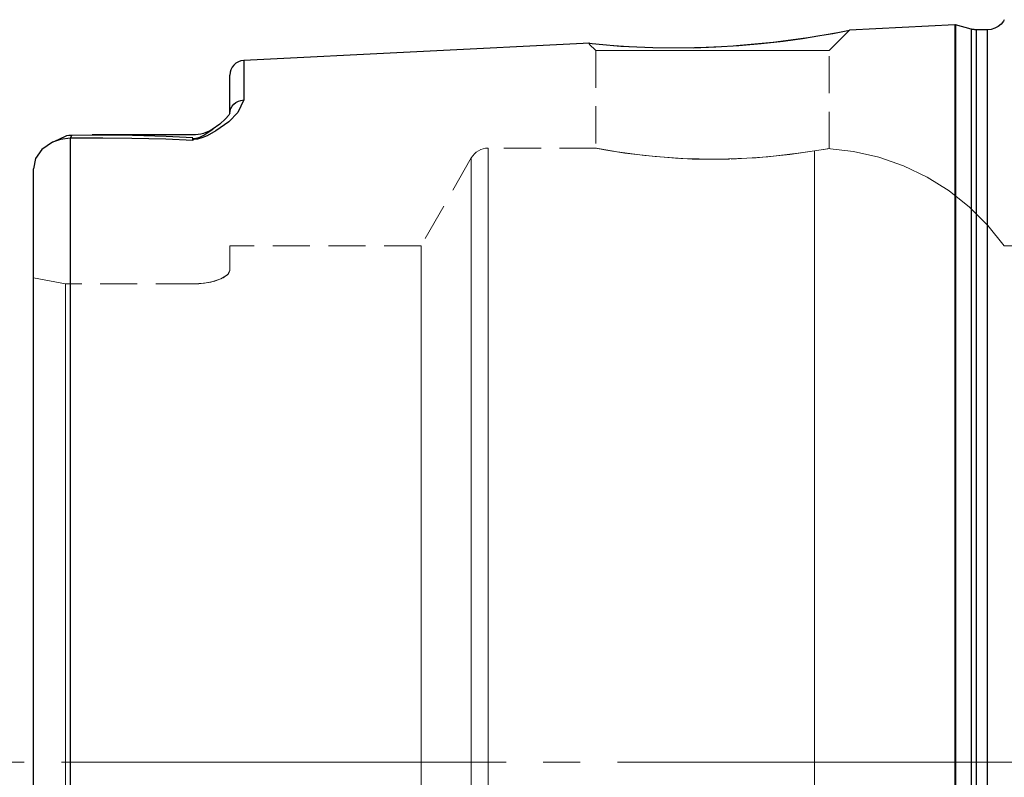
# Model space of a CAD drawing. Extents: x 28 to 814, y 28 to 567.
# Drawn here: x 158 to 254, y 371 to 445 of the extents above; entities that cross this region are included whole.
import ezdxf

# ---------------------------------------------------------------- set-up
doc = ezdxf.new("R2010")
doc.units = 0
doc.header["$MEASUREMENT"] = 0
for name, pattern in [('AI-Linetype-0', [54, 43.200001, -3.6, 3.6, -3.6]), ('AI-Linetype-111', [5.4, 3.6, -1.8]), ('AI-Linetype-142', [5.4, 3.6, -1.8]), ('AI-Linetype-143', [5.4, 3.6, -1.8]), ('AI-Linetype-183', [5.4, 3.6, -1.8]), ('AI-Linetype-185', [5.4, 3.6, -1.8]), ('AI-Linetype-187', [5.4, 3.6, -1.8]), ('AI-Linetype-189', [5.4, 3.6, -1.8]), ('AI-Linetype-195', [5.4, 3.6, -1.8]), ('AI-Linetype-197', [5.4, 3.6, -1.8]), ('AI-Linetype-211', [5.4, 3.6, -1.8]), ('AI-Linetype-212', [5.4, 3.6, -1.8]), ('AI-Linetype-215', [5.4, 3.6, -1.8]), ('AI-Linetype-216', [5.4, 3.6, -1.8]), ('AI-Linetype-35', [5.4, 3.6, -1.8]), ('AI-Linetype-36', [5.4, 3.6, -1.8]), ('AI-Linetype-40', [5.4, 3.6, -1.8]), ('AI-Linetype-41', [5.4, 3.6, -1.8]), ('AI-Linetype-43', [5.4, 3.6, -1.8]), ('AI-Linetype-44', [5.4, 3.6, -1.8]), ('AI-Linetype-46', [5.4, 3.6, -1.8]), ('AI-Linetype-47', [5.4, 3.6, -1.8]), ('AI-Linetype-48', [5.4, 3.6, -1.8]), ('AI-Linetype-49', [5.4, 3.6, -1.8]), ('AI-Linetype-58', [5.4, 3.6, -1.8]), ('AI-Linetype-59', [5.4, 3.6, -1.8]), ('AI-Linetype-60', [5.4, 3.6, -1.8]), ('AI-Linetype-61', [5.4, 3.6, -1.8]), ('AI-Linetype-62', [5.4, 3.6, -1.8]), ('AI-Linetype-63', [5.4, 3.6, -1.8]), ('AI-Linetype-64', [5.4, 3.6, -1.8]), ('AI-Linetype-73', [5.4, 3.6, -1.8])]:
    doc.linetypes.add(name, pattern=pattern)
doc.layers.add('Ebene 1', color=7, linetype='Continuous', lineweight=0)

msp = doc.modelspace()

# ---------------------------------------------------------------- linework, layer by layer
at = {"layer": 'Ebene 1', "color": 18, "linetype": 'AI-Linetype-212', "lineweight": 18, "true_color": 0x000000}
msp.add_line((236.539, 441.874), (238.526, 443.861), dxfattribs=at)
at = {"layer": 'Ebene 1', "color": 18, "linetype": 'AI-Linetype-211', "lineweight": 18, "true_color": 0x000000}
msp.add_line((213.223, 442.513), (213.862, 441.874), dxfattribs=at)
at = {"layer": 'Ebene 1', "color": 18, "linetype": 'AI-Linetype-215', "lineweight": 18, "true_color": 0x000000}
msp.add_line((213.862, 441.874), (213.862, 432.392), dxfattribs=at)
at = {"layer": 'Ebene 1', "color": 18, "linetype": 'AI-Linetype-216', "lineweight": 18, "true_color": 0x000000}
msp.add_line((236.539, 432.343), (236.539, 441.874), dxfattribs=at)
at = {"layer": 'Ebene 1', "color": 18, "linetype": 'AI-Linetype-185', "lineweight": 18, "true_color": 0x000000}
msp.add_line((213.954, 432.409), (203.423, 432.409), dxfattribs=at)
at = {"layer": 'Ebene 1', "color": 18, "linetype": 'AI-Linetype-189', "lineweight": 18, "true_color": 0x000000}
msp.add_line((201.782, 431.457), (196.907, 422.927), dxfattribs=at)
at = {"layer": 'Ebene 1', "color": 18, "linetype": 'AI-Linetype-197', "lineweight": 18, "true_color": 0x000000}
msp.add_line((196.907, 422.927), (178.334, 422.927), dxfattribs=at)
at = {"layer": 'Ebene 1', "color": 18, "linetype": 'AI-Linetype-195', "lineweight": 18, "true_color": 0x000000}
msp.add_line((271.101, 422.927), (253.546, 422.927), dxfattribs=at)
at = {"layer": 'Ebene 1', "color": 18, "linetype": 'AI-Linetype-59', "lineweight": 18, "true_color": 0x000000}
msp.add_line((174.743, 419.221), (162.365, 419.221), dxfattribs=at)
at = {"layer": 'Ebene 1', "color": 18, "linetype": 'AI-Linetype-63', "lineweight": 18, "true_color": 0x000000}
msp.add_line((174.743, 419.221), (162.365, 419.221), dxfattribs=at)
at = {"layer": 'Ebene 1', "color": 18, "linetype": 'AI-Linetype-0', "lineweight": 18, "true_color": 0x000000}
msp.add_line((637.169, 372.792), (153.577, 372.792), dxfattribs=at)
at = {"layer": 'Ebene 1', "color": 18, "linetype": 'AI-Linetype-36', "lineweight": 18, "true_color": 0x000000}
msp.add_lwpolyline([(238.524, 443.863), (238.529, 443.864), (237.918, 443.744), (236.234, 443.434), (234.758, 443.193), (234.274, 443.113)], dxfattribs=at)
at = {"layer": 'Ebene 1', "color": 18, "linetype": 'AI-Linetype-35', "lineweight": 18, "true_color": 0x000000}
msp.add_lwpolyline([(234.274, 443.114), (231.108, 442.69), (226.852, 442.309), (224.604, 442.197), (222.322, 442.146), (220.215, 442.157), (218.21, 442.219), (216.552, 442.307), (215.123, 442.409), (214.13, 442.496), (213.449, 442.561), (213.288, 442.578)], dxfattribs=at)
at = {"layer": 'Ebene 1', "color": 18, "linetype": 'AI-Linetype-111', "lineweight": 18, "true_color": 0x000000}
msp.add_lwpolyline([(214.055, 441.874), (213.862, 441.874), (214.055, 441.874), (214.628, 441.874), (215.56, 441.874), (216.821, 441.874), (218.367, 441.874), (220.146, 441.874), (222.098, 441.874), (224.154, 441.874), (226.247, 441.874), (228.303, 441.874), (230.255, 441.874), (232.034, 441.874), (233.58, 441.874), (234.841, 441.874), (235.773, 441.874), (236.346, 441.874), (236.539, 441.874), (236.346, 441.874), (235.773, 441.874), (234.841, 441.874), (233.58, 441.874), (232.034, 441.874), (230.255, 441.874), (228.303, 441.874), (226.247, 441.874), (224.154, 441.874), (222.098, 441.874), (220.146, 441.874), (218.367, 441.874), (216.821, 441.874), (215.56, 441.874), (214.628, 441.874), (214.055, 441.874)], dxfattribs=at)
at = {"layer": 'Ebene 1', "color": 18, "linetype": 'AI-Linetype-187', "lineweight": 18, "true_color": 0x000000}
msp.add_lwpolyline([(203.423, 432.409), (203.175, 432.393), (202.932, 432.344), (202.697, 432.264), (202.475, 432.154), (202.268, 432.015), (202.082, 431.851), (201.919, 431.664), (201.782, 431.457)], dxfattribs=at)
at = {"layer": 'Ebene 1', "color": 18, "linetype": 'AI-Linetype-46', "lineweight": 18, "true_color": 0x000000}
for points in [[(203.423, 372.792), (203.423, 377.529), (203.423, 382.235), (203.423, 386.882), (203.423, 391.44), (203.423, 395.88), (203.423, 400.174), (203.423, 404.295), (203.423, 408.217), (203.423, 411.914), (203.423, 415.365), (203.423, 418.546), (203.423, 421.438), (203.423, 424.022), (203.423, 426.283), (203.423, 428.205), (203.423, 429.777), (203.423, 430.989), (203.423, 431.833), (203.423, 432.303), (203.423, 432.398), (203.423, 432.115), (203.423, 431.457), (203.423, 430.429), (203.423, 429.036), (203.423, 427.287), (203.423, 425.194), (203.423, 422.77), (203.423, 420.029), (203.423, 416.99), (203.423, 413.672), (203.423, 410.095), (203.423, 406.282), (203.423, 402.258), (203.423, 398.047), (203.423, 393.677), (203.423, 389.174), (203.423, 384.568), (203.423, 379.888), (203.423, 375.162), (203.423, 370.422)], [(203.423, 368.055), (203.423, 372.792)]]:
    msp.add_lwpolyline(points, dxfattribs=at)
at = {"layer": 'Ebene 1', "color": 18, "linetype": 'AI-Linetype-44', "lineweight": 18, "true_color": 0x000000}
msp.add_lwpolyline([(235.104, 432.153), (232.709, 431.801), (229.46, 431.476), (225.729, 431.323), (221.998, 431.409), (218.637, 431.688), (215.96, 432.046), (214.3, 432.327), (213.954, 432.392), (213.881, 432.406), (214.713, 432.253), (216.689, 431.937), (219.645, 431.584), (223.252, 431.353), (227.035, 431.35), (230.57, 431.567), (233.541, 431.912), (235.104, 432.153)], dxfattribs=at)
at = {"layer": 'Ebene 1', "color": 18, "linetype": 'AI-Linetype-40', "lineweight": 18, "true_color": 0x000000}
msp.add_lwpolyline([(235.104, 432.153), (236.365, 432.341), (236.382, 432.343), (236.397, 432.345), (235.104, 432.153)], dxfattribs=at)
at = {"layer": 'Ebene 1', "color": 18, "linetype": 'AI-Linetype-183', "lineweight": 18, "true_color": 0x000000}
msp.add_lwpolyline([(253.547, 422.927), (251.962, 424.9), (250.167, 426.684), (248.184, 428.257), (246.039, 429.599), (243.757, 430.693), (241.367, 431.527), (238.9, 432.089), (236.385, 432.373)], dxfattribs=at)
at = {"layer": 'Ebene 1', "color": 18, "linetype": 'AI-Linetype-47', "lineweight": 18, "true_color": 0x000000}
for points in [[(201.782, 372.792), (201.782, 377.453), (201.782, 382.084), (201.782, 386.657), (201.782, 391.142), (201.782, 395.511), (201.782, 399.737), (201.782, 403.792), (201.782, 407.651), (201.782, 411.29), (201.782, 414.685), (201.782, 417.815), (201.782, 420.661), (201.782, 423.204), (201.782, 425.429), (201.782, 427.32), (201.782, 428.867), (201.782, 430.06), (201.782, 430.89), (201.782, 431.353), (201.782, 431.446), (201.782, 431.168), (201.782, 430.52), (201.782, 429.508), (201.782, 428.138), (201.782, 426.417), (201.782, 424.357), (201.782, 421.972), (201.782, 419.275), (201.782, 416.285), (201.782, 413.019), (201.782, 409.499), (201.782, 405.747), (201.782, 401.787), (201.782, 397.644), (201.782, 393.343), (201.782, 388.912), (201.782, 384.38), (201.782, 379.774), (201.782, 375.124), (201.782, 370.46)], [(201.782, 368.131), (201.782, 372.792)]]:
    msp.add_lwpolyline(points, dxfattribs=at)
at = {"layer": 'Ebene 1', "color": 18, "linetype": 'AI-Linetype-41', "lineweight": 18, "true_color": 0x000000}
msp.add_lwpolyline([(235.104, 432.153), (235.104, 431.523), (235.104, 430.518), (235.104, 429.145), (235.104, 427.413), (235.104, 425.332), (235.104, 422.916), (235.104, 420.18), (235.104, 417.142), (235.104, 413.82), (235.104, 410.237), (235.104, 406.416), (235.104, 402.379), (235.104, 398.154), (235.104, 393.767), (235.104, 389.246), (235.104, 384.621), (235.104, 379.919), (235.104, 375.173), (235.104, 370.411)], dxfattribs=at)
at = {"layer": 'Ebene 1', "color": 18, "linetype": 'AI-Linetype-43', "lineweight": 18, "true_color": 0x000000}
msp.add_lwpolyline([(235.104, 370.41), (235.104, 375.172), (235.104, 379.919), (235.104, 384.621), (235.104, 389.246), (235.104, 393.767), (235.104, 398.154), (235.104, 402.379), (235.104, 406.415), (235.104, 410.237), (235.104, 413.82), (235.104, 417.142), (235.104, 420.18), (235.104, 422.915), (235.104, 425.332), (235.104, 427.413), (235.104, 429.146), (235.104, 430.518), (235.104, 431.522), (235.104, 432.152)], dxfattribs=at)
at = {"layer": 'Ebene 1', "color": 18, "linetype": 'AI-Linetype-61', "lineweight": 18, "true_color": 0x000000}
msp.add_lwpolyline([(178.334, 420.527), (178.334, 421.572), (178.334, 422.323), (178.334, 422.776), (178.334, 422.927), (178.334, 422.776), (178.334, 422.323), (178.334, 421.572), (178.334, 420.527)], dxfattribs=at)
at = {"layer": 'Ebene 1', "color": 18, "linetype": 'AI-Linetype-48', "lineweight": 18, "true_color": 0x000000}
msp.add_lwpolyline([(196.907, 368.482), (196.907, 372.792), (196.907, 377.102), (196.907, 381.38), (196.907, 385.594), (196.907, 389.714), (196.907, 393.708), (196.907, 397.548), (196.907, 401.204), (196.907, 404.65), (196.907, 407.86), (196.907, 410.81), (196.907, 413.479), (196.907, 415.846), (196.907, 417.895), (196.907, 419.61), (196.907, 420.979), (196.907, 421.99), (196.907, 422.637), (196.907, 422.916), (196.907, 422.927), (196.907, 422.823), (196.907, 422.36), (196.907, 421.529), (196.907, 420.338), (196.907, 418.795), (196.907, 416.912), (196.907, 414.701), (196.907, 412.181), (196.907, 409.369), (196.907, 406.286), (196.907, 402.955), (196.907, 399.4), (196.907, 395.649), (196.907, 391.728), (196.907, 387.668), (196.907, 383.497), (196.907, 379.247), (196.907, 374.949), (196.907, 370.635)], dxfattribs=at)
at = {"layer": 'Ebene 1', "color": 18, "linetype": 'AI-Linetype-49', "lineweight": 18, "true_color": 0x000000}
msp.add_lwpolyline([(159.247, 419.821), (159.247, 417.725), (159.247, 415.289), (159.247, 412.53), (159.247, 409.469), (159.247, 406.13), (159.247, 402.539), (159.247, 398.721), (159.247, 394.707), (159.247, 390.527), (159.247, 386.212), (159.247, 381.796), (159.247, 377.311), (159.247, 372.791), (159.247, 368.272)], dxfattribs=at)
at = {"layer": 'Ebene 1', "color": 18, "linetype": 'AI-Linetype-73', "lineweight": 18, "true_color": 0x000000}
msp.add_lwpolyline([(159.247, 419.821), (160.291, 419.636), (161.33, 419.436), (162.365, 419.221)], dxfattribs=at)
at = {"layer": 'Ebene 1', "color": 18, "linetype": 'AI-Linetype-142', "lineweight": 18, "true_color": 0x000000}
msp.add_lwpolyline([(162.365, 419.221), (161.33, 419.436), (160.291, 419.636), (159.247, 419.821)], dxfattribs=at)
at = {"layer": 'Ebene 1', "color": 18, "linetype": 'AI-Linetype-143', "lineweight": 18, "true_color": 0x000000}
msp.add_lwpolyline([(159.247, 368.272), (159.247, 372.792), (159.247, 377.311), (159.247, 381.796), (159.247, 386.213), (159.247, 390.527), (159.247, 394.708), (159.247, 398.722), (159.247, 402.539), (159.247, 406.131), (159.247, 409.469), (159.247, 412.53), (159.247, 415.289), (159.247, 417.726), (159.247, 419.821)], dxfattribs=at)
at = {"layer": 'Ebene 1', "color": 18, "linetype": 'AI-Linetype-60', "lineweight": 18, "true_color": 0x000000}
msp.add_lwpolyline([(178.334, 420.527), (178.111, 420.109), (177.465, 419.711), (176.472, 419.4), (175.31, 419.24), (174.743, 419.221)], dxfattribs=at)
at = {"layer": 'Ebene 1', "color": 18, "linetype": 'AI-Linetype-62', "lineweight": 18, "true_color": 0x000000}
msp.add_lwpolyline([(174.743, 419.221), (175.87, 419.294), (176.868, 419.499), (177.669, 419.808), (178.192, 420.194), (178.334, 420.527)], dxfattribs=at)
at = {"layer": 'Ebene 1', "color": 18, "linetype": 'AI-Linetype-58', "lineweight": 18, "true_color": 0x000000}
msp.add_lwpolyline([(162.365, 370.594), (162.365, 374.989), (162.365, 379.368), (162.365, 383.696), (162.365, 387.94), (162.365, 392.067), (162.365, 396.047), (162.365, 399.848), (162.365, 403.441), (162.365, 406.798), (162.365, 409.894), (162.365, 412.704), (162.365, 415.208), (162.365, 417.386), (162.365, 419.222)], dxfattribs=at)
at = {"layer": 'Ebene 1', "color": 18, "linetype": 'AI-Linetype-64', "lineweight": 18, "true_color": 0x000000}
msp.add_lwpolyline([(162.365, 419.221), (162.365, 417.386), (162.365, 415.208), (162.365, 412.704), (162.365, 409.893), (162.365, 406.797), (162.365, 403.44), (162.365, 399.847), (162.365, 396.046), (162.365, 392.067), (162.365, 387.939), (162.365, 383.695), (162.365, 379.367), (162.365, 374.989), (162.365, 370.594)], dxfattribs=at)
at = {"layer": 'Ebene 1', "color": 18, "lineweight": 25, "true_color": 0x000000}
for points, knots in [([(253.547, 444.879), (253.547, 444.879), (253.465, 444.744), (253.465, 444.744), (253.465, 444.744), (253.23, 444.458), (253.23, 444.458), (253.23, 444.458), (252.943, 444.223), (252.943, 444.223), (252.943, 444.223), (252.616, 444.048), (252.616, 444.048), (252.616, 444.048), (252.262, 443.941), (252.262, 443.941), (252.262, 443.941), (251.893, 443.904), (251.893, 443.904)], [0, 0, 0, 0, 1, 1, 1, 2, 2, 2, 3, 3, 3, 4, 4, 4, 5, 5, 5, 6, 6, 6, 6]), ([(213.288, 442.578), (213.288, 442.578), (213.212, 442.586), (213.212, 442.586), (213.212, 442.586), (214.208, 442.488), (214.208, 442.488), (214.208, 442.488), (216.294, 442.323), (216.294, 442.323), (216.294, 442.323), (219.399, 442.176), (219.399, 442.176), (219.399, 442.176), (223.349, 442.161), (223.349, 442.161), (223.349, 442.161), (225.519, 442.235), (225.519, 442.235), (225.519, 442.235), (227.752, 442.372), (227.752, 442.372), (227.752, 442.372), (229.933, 442.563), (229.933, 442.563), (229.933, 442.563), (232.055, 442.805), (232.055, 442.805), (232.055, 442.805), (233.935, 443.063), (233.935, 443.063), (233.935, 443.063), (235.624, 443.33), (235.624, 443.33), (235.624, 443.33), (236.888, 443.551), (236.888, 443.551), (236.888, 443.551), (237.849, 443.731), (237.849, 443.731), (237.849, 443.731), (238.356, 443.83), (238.356, 443.83), (238.356, 443.83), (238.524, 443.864), (238.524, 443.864)], [0, 0, 0, 0, 1, 1, 1, 2, 2, 2, 3, 3, 3, 4, 4, 4, 5, 5, 5, 6, 6, 6, 7, 7, 7, 8, 8, 8, 9, 9, 9, 10, 10, 10, 11, 11, 11, 12, 12, 12, 13, 13, 13, 14, 14, 14, 15, 15, 15, 15]), ([(248.822, 444.369), (248.822, 444.369), (248.813, 444.371), (248.813, 444.371), (248.813, 444.371), (248.804, 444.373), (248.804, 444.373), (248.804, 444.373), (248.795, 444.375), (248.795, 444.375), (248.795, 444.375), (248.786, 444.376), (248.786, 444.376), (248.786, 444.376), (248.777, 444.377), (248.777, 444.377), (248.777, 444.377), (248.768, 444.377), (248.768, 444.377), (248.768, 444.377), (248.759, 444.377), (248.759, 444.377), (248.759, 444.377), (248.749, 444.377), (248.749, 444.377)], [0, 0, 0, 0, 1, 1, 1, 2, 2, 2, 3, 3, 3, 4, 4, 4, 5, 5, 5, 6, 6, 6, 7, 7, 7, 8, 8, 8, 8]), ([(248.749, 444.377), (248.749, 444.377), (248.749, 444.19), (248.749, 444.19), (248.749, 444.19), (248.749, 443.631), (248.749, 443.631), (248.749, 443.631), (248.749, 442.703), (248.749, 442.703), (248.749, 442.703), (248.749, 441.411), (248.749, 441.411), (248.749, 441.411), (248.749, 439.76), (248.749, 439.76), (248.749, 439.76), (248.749, 437.761), (248.749, 437.761), (248.749, 437.761), (248.749, 435.422), (248.749, 435.422), (248.749, 435.422), (248.749, 432.758), (248.749, 432.758), (248.749, 432.758), (248.749, 429.78), (248.749, 429.78), (248.749, 429.78), (248.749, 426.506), (248.749, 426.506), (248.749, 426.506), (248.749, 422.951), (248.749, 422.951), (248.749, 422.951), (248.749, 419.135), (248.749, 419.135), (248.749, 419.135), (248.749, 415.077), (248.749, 415.077), (248.749, 415.077), (248.749, 410.799), (248.749, 410.799), (248.749, 410.799), (248.749, 406.323), (248.749, 406.323), (248.749, 406.323), (248.749, 401.672), (248.749, 401.672), (248.749, 401.672), (248.749, 396.87), (248.749, 396.87), (248.749, 396.87), (248.749, 391.943), (248.749, 391.943), (248.749, 391.943), (248.749, 386.916), (248.749, 386.916), (248.749, 386.916), (248.749, 381.815), (248.749, 381.815), (248.749, 381.815), (248.749, 376.667), (248.749, 376.667), (248.749, 376.667), (248.749, 371.5), (248.749, 371.5), (248.749, 371.5), (248.749, 366.338), (248.749, 366.338), (248.749, 366.338), (248.749, 361.211), (248.749, 361.211), (248.749, 361.211), (248.749, 356.144), (248.749, 356.144), (248.749, 356.144), (248.749, 351.163), (248.749, 351.163), (248.749, 351.163), (248.749, 346.296), (248.749, 346.296), (248.749, 346.296), (248.749, 341.566), (248.749, 341.566), (248.749, 341.566), (248.749, 337), (248.749, 337), (248.749, 337), (248.749, 332.619), (248.749, 332.619), (248.749, 332.619), (248.749, 328.449), (248.749, 328.449), (248.749, 328.449), (248.749, 324.509), (248.749, 324.509), (248.749, 324.509), (248.749, 320.822), (248.749, 320.822), (248.749, 320.822), (248.749, 317.405), (248.749, 317.405), (248.749, 317.405), (248.749, 314.277), (248.749, 314.277), (248.749, 314.277), (248.749, 311.454), (248.749, 311.454), (248.749, 311.454), (248.749, 308.951), (248.749, 308.951), (248.749, 308.951), (248.749, 306.781), (248.749, 306.781), (248.749, 306.781), (248.749, 304.954), (248.749, 304.954), (248.749, 304.954), (248.749, 303.482), (248.749, 303.482), (248.749, 303.482), (248.749, 302.371), (248.749, 302.371), (248.749, 302.371), (248.749, 301.627), (248.749, 301.627), (248.749, 301.627), (248.749, 301.254), (248.749, 301.254), (248.749, 301.254), (248.749, 301.207), (248.749, 301.207)], [0, 0, 0, 0, 1, 1, 1, 2, 2, 2, 3, 3, 3, 4, 4, 4, 5, 5, 5, 6, 6, 6, 7, 7, 7, 8, 8, 8, 9, 9, 9, 10, 10, 10, 11, 11, 11, 12, 12, 12, 13, 13, 13, 14, 14, 14, 15, 15, 15, 16, 16, 16, 17, 17, 17, 18, 18, 18, 19, 19, 19, 20, 20, 20, 21, 21, 21, 22, 22, 22, 23, 23, 23, 24, 24, 24, 25, 25, 25, 26, 26, 26, 27, 27, 27, 28, 28, 28, 29, 29, 29, 30, 30, 30, 31, 31, 31, 32, 32, 32, 33, 33, 33, 34, 34, 34, 35, 35, 35, 36, 36, 36, 37, 37, 37, 38, 38, 38, 39, 39, 39, 40, 40, 40, 41, 41, 41, 42, 42, 42, 43, 43, 43, 44, 44, 44, 44]), ([(248.822, 444.369), (248.822, 444.369), (248.822, 444.182), (248.822, 444.182), (248.822, 444.182), (248.822, 443.624), (248.822, 443.624), (248.822, 443.624), (248.822, 442.696), (248.822, 442.696), (248.822, 442.696), (248.822, 441.403), (248.822, 441.403), (248.822, 441.403), (248.822, 439.753), (248.822, 439.753), (248.822, 439.753), (248.822, 437.754), (248.822, 437.754), (248.822, 437.754), (248.822, 435.416), (248.822, 435.416), (248.822, 435.416), (248.822, 432.751), (248.822, 432.751), (248.822, 432.751), (248.822, 429.774), (248.822, 429.774), (248.822, 429.774), (248.822, 426.5), (248.822, 426.5), (248.822, 426.5), (248.822, 422.946), (248.822, 422.946), (248.822, 422.946), (248.822, 419.13), (248.822, 419.13), (248.822, 419.13), (248.822, 415.073), (248.822, 415.073), (248.822, 415.073), (248.822, 410.795), (248.822, 410.795), (248.822, 410.795), (248.822, 406.319), (248.822, 406.319), (248.822, 406.319), (248.822, 401.669), (248.822, 401.669), (248.822, 401.669), (248.822, 396.868), (248.822, 396.868), (248.822, 396.868), (248.822, 391.941), (248.822, 391.941), (248.822, 391.941), (248.822, 386.914), (248.822, 386.914), (248.822, 386.914), (248.822, 381.814), (248.822, 381.814), (248.822, 381.814), (248.822, 376.667), (248.822, 376.667), (248.822, 376.667), (248.822, 371.5), (248.822, 371.5), (248.822, 371.5), (248.822, 366.339), (248.822, 366.339), (248.822, 366.339), (248.822, 361.212), (248.822, 361.212), (248.822, 361.212), (248.822, 356.145), (248.822, 356.145), (248.822, 356.145), (248.822, 351.166), (248.822, 351.166), (248.822, 351.166), (248.822, 346.299), (248.822, 346.299), (248.822, 346.299), (248.822, 341.57), (248.822, 341.57), (248.822, 341.57), (248.822, 337.003), (248.822, 337.003), (248.822, 337.003), (248.822, 332.624), (248.822, 332.624), (248.822, 332.624), (248.822, 328.454), (248.822, 328.454), (248.822, 328.454), (248.822, 324.515), (248.822, 324.515), (248.822, 324.515), (248.822, 320.827), (248.822, 320.827), (248.822, 320.827), (248.822, 317.411), (248.822, 317.411), (248.822, 317.411), (248.822, 314.283), (248.822, 314.283), (248.822, 314.283), (248.822, 311.461), (248.822, 311.461), (248.822, 311.461), (248.822, 308.958), (248.822, 308.958), (248.822, 308.958), (248.822, 306.788), (248.822, 306.788), (248.822, 306.788), (248.822, 304.962), (248.822, 304.962), (248.822, 304.962), (248.822, 303.489), (248.822, 303.489), (248.822, 303.489), (248.822, 302.378), (248.822, 302.378), (248.822, 302.378), (248.822, 301.634), (248.822, 301.634), (248.822, 301.634), (248.822, 301.262), (248.822, 301.262), (248.822, 301.262), (248.822, 301.215), (248.822, 301.215)], [0, 0, 0, 0, 1, 1, 1, 2, 2, 2, 3, 3, 3, 4, 4, 4, 5, 5, 5, 6, 6, 6, 7, 7, 7, 8, 8, 8, 9, 9, 9, 10, 10, 10, 11, 11, 11, 12, 12, 12, 13, 13, 13, 14, 14, 14, 15, 15, 15, 16, 16, 16, 17, 17, 17, 18, 18, 18, 19, 19, 19, 20, 20, 20, 21, 21, 21, 22, 22, 22, 23, 23, 23, 24, 24, 24, 25, 25, 25, 26, 26, 26, 27, 27, 27, 28, 28, 28, 29, 29, 29, 30, 30, 30, 31, 31, 31, 32, 32, 32, 33, 33, 33, 34, 34, 34, 35, 35, 35, 36, 36, 36, 37, 37, 37, 38, 38, 38, 39, 39, 39, 40, 40, 40, 41, 41, 41, 42, 42, 42, 43, 43, 43, 44, 44, 44, 44]), ([(250.805, 443.904), (250.805, 443.904), (250.744, 443.905), (250.744, 443.905), (250.744, 443.905), (250.682, 443.908), (250.682, 443.908), (250.682, 443.908), (250.62, 443.913), (250.62, 443.913), (250.62, 443.913), (250.559, 443.921), (250.559, 443.921), (250.559, 443.921), (250.498, 443.93), (250.498, 443.93), (250.498, 443.93), (250.437, 443.941), (250.437, 443.941), (250.437, 443.941), (250.376, 443.954), (250.376, 443.954), (250.376, 443.954), (250.316, 443.969), (250.316, 443.969)], [0, 0, 0, 0, 1, 1, 1, 2, 2, 2, 3, 3, 3, 4, 4, 4, 5, 5, 5, 6, 6, 6, 7, 7, 7, 8, 8, 8, 8]), ([(250.316, 443.969), (250.316, 443.969), (250.316, 443.783), (250.316, 443.783), (250.316, 443.783), (250.316, 443.228), (250.316, 443.228), (250.316, 443.228), (250.316, 442.305), (250.316, 442.305), (250.316, 442.305), (250.316, 441.019), (250.316, 441.019), (250.316, 441.019), (250.316, 439.378), (250.316, 439.378), (250.316, 439.378), (250.316, 437.39), (250.316, 437.39), (250.316, 437.39), (250.316, 435.065), (250.316, 435.065), (250.316, 435.065), (250.316, 432.416), (250.316, 432.416), (250.316, 432.416), (250.316, 429.455), (250.316, 429.455), (250.316, 429.455), (250.316, 426.199), (250.316, 426.199), (250.316, 426.199), (250.316, 422.665), (250.316, 422.665), (250.316, 422.665), (250.316, 418.871), (250.316, 418.871), (250.316, 418.871), (250.316, 414.836), (250.316, 414.836), (250.316, 414.836), (250.316, 410.583), (250.316, 410.583), (250.316, 410.583), (250.316, 406.132), (250.316, 406.132), (250.316, 406.132), (250.316, 401.507), (250.316, 401.507), (250.316, 401.507), (250.316, 396.733), (250.316, 396.733), (250.316, 396.733), (250.316, 391.834), (250.316, 391.834), (250.316, 391.834), (250.316, 386.835), (250.316, 386.835), (250.316, 386.835), (250.316, 381.764), (250.316, 381.764), (250.316, 381.764), (250.316, 376.645), (250.316, 376.645), (250.316, 376.645), (250.316, 371.507), (250.316, 371.507), (250.316, 371.507), (250.316, 366.375), (250.316, 366.375), (250.316, 366.375), (250.316, 361.277), (250.316, 361.277), (250.316, 361.277), (250.316, 356.239), (250.316, 356.239), (250.316, 356.239), (250.316, 351.287), (250.316, 351.287), (250.316, 351.287), (250.316, 346.447), (250.316, 346.447), (250.316, 346.447), (250.316, 341.744), (250.316, 341.744), (250.316, 341.744), (250.316, 337.204), (250.316, 337.204), (250.316, 337.204), (250.316, 332.848), (250.316, 332.848), (250.316, 332.848), (250.316, 328.702), (250.316, 328.702), (250.316, 328.702), (250.316, 324.785), (250.316, 324.785), (250.316, 324.785), (250.316, 321.118), (250.316, 321.118), (250.316, 321.118), (250.316, 317.721), (250.316, 317.721), (250.316, 317.721), (250.316, 314.61), (250.316, 314.61), (250.316, 314.61), (250.316, 311.804), (250.316, 311.804), (250.316, 311.804), (250.316, 309.315), (250.316, 309.315), (250.316, 309.315), (250.316, 307.157), (250.316, 307.157), (250.316, 307.157), (250.316, 305.341), (250.316, 305.341), (250.316, 305.341), (250.316, 303.877), (250.316, 303.877), (250.316, 303.877), (250.316, 302.772), (250.316, 302.772), (250.316, 302.772), (250.316, 302.032), (250.316, 302.032), (250.316, 302.032), (250.316, 301.662), (250.316, 301.662), (250.316, 301.662), (250.316, 301.615), (250.316, 301.615)], [0, 0, 0, 0, 1, 1, 1, 2, 2, 2, 3, 3, 3, 4, 4, 4, 5, 5, 5, 6, 6, 6, 7, 7, 7, 8, 8, 8, 9, 9, 9, 10, 10, 10, 11, 11, 11, 12, 12, 12, 13, 13, 13, 14, 14, 14, 15, 15, 15, 16, 16, 16, 17, 17, 17, 18, 18, 18, 19, 19, 19, 20, 20, 20, 21, 21, 21, 22, 22, 22, 23, 23, 23, 24, 24, 24, 25, 25, 25, 26, 26, 26, 27, 27, 27, 28, 28, 28, 29, 29, 29, 30, 30, 30, 31, 31, 31, 32, 32, 32, 33, 33, 33, 34, 34, 34, 35, 35, 35, 36, 36, 36, 37, 37, 37, 38, 38, 38, 39, 39, 39, 40, 40, 40, 41, 41, 41, 42, 42, 42, 43, 43, 43, 44, 44, 44, 44]), ([(250.805, 443.904), (250.805, 443.904), (250.805, 443.719), (250.805, 443.719), (250.805, 443.719), (250.805, 443.164), (250.805, 443.164), (250.805, 443.164), (250.805, 442.242), (250.805, 442.242), (250.805, 442.242), (250.805, 440.958), (250.805, 440.958), (250.805, 440.958), (250.805, 439.318), (250.805, 439.318), (250.805, 439.318), (250.805, 437.332), (250.805, 437.332), (250.805, 437.332), (250.805, 435.009), (250.805, 435.009), (250.805, 435.009), (250.805, 432.362), (250.805, 432.362), (250.805, 432.362), (250.805, 429.404), (250.805, 429.404), (250.805, 429.404), (250.805, 426.151), (250.805, 426.151), (250.805, 426.151), (250.805, 422.62), (250.805, 422.62), (250.805, 422.62), (250.805, 418.829), (250.805, 418.829), (250.805, 418.829), (250.805, 414.798), (250.805, 414.798), (250.805, 414.798), (250.805, 410.548), (250.805, 410.548), (250.805, 410.548), (250.805, 406.102), (250.805, 406.102), (250.805, 406.102), (250.805, 401.481), (250.805, 401.481), (250.805, 401.481), (250.805, 396.711), (250.805, 396.711), (250.805, 396.711), (250.805, 391.817), (250.805, 391.817), (250.805, 391.817), (250.805, 386.823), (250.805, 386.823), (250.805, 386.823), (250.805, 381.756), (250.805, 381.756), (250.805, 381.756), (250.805, 376.642), (250.805, 376.642), (250.805, 376.642), (250.805, 371.508), (250.805, 371.508), (250.805, 371.508), (250.805, 366.381), (250.805, 366.381), (250.805, 366.381), (250.805, 361.287), (250.805, 361.287), (250.805, 361.287), (250.805, 356.254), (250.805, 356.254), (250.805, 356.254), (250.805, 351.306), (250.805, 351.306), (250.805, 351.306), (250.805, 346.471), (250.805, 346.471), (250.805, 346.471), (250.805, 341.772), (250.805, 341.772), (250.805, 341.772), (250.805, 337.236), (250.805, 337.236), (250.805, 337.236), (250.805, 332.885), (250.805, 332.885), (250.805, 332.885), (250.805, 328.742), (250.805, 328.742), (250.805, 328.742), (250.805, 324.828), (250.805, 324.828), (250.805, 324.828), (250.805, 321.165), (250.805, 321.165), (250.805, 321.165), (250.805, 317.77), (250.805, 317.77), (250.805, 317.77), (250.805, 314.663), (250.805, 314.663), (250.805, 314.663), (250.805, 311.859), (250.805, 311.859), (250.805, 311.859), (250.805, 309.372), (250.805, 309.372), (250.805, 309.372), (250.805, 307.216), (250.805, 307.216), (250.805, 307.216), (250.805, 305.402), (250.805, 305.402), (250.805, 305.402), (250.805, 303.939), (250.805, 303.939), (250.805, 303.939), (250.805, 302.836), (250.805, 302.836), (250.805, 302.836), (250.805, 302.096), (250.805, 302.096), (250.805, 302.096), (250.805, 301.726), (250.805, 301.726), (250.805, 301.726), (250.805, 301.68), (250.805, 301.68)], [0, 0, 0, 0, 1, 1, 1, 2, 2, 2, 3, 3, 3, 4, 4, 4, 5, 5, 5, 6, 6, 6, 7, 7, 7, 8, 8, 8, 9, 9, 9, 10, 10, 10, 11, 11, 11, 12, 12, 12, 13, 13, 13, 14, 14, 14, 15, 15, 15, 16, 16, 16, 17, 17, 17, 18, 18, 18, 19, 19, 19, 20, 20, 20, 21, 21, 21, 22, 22, 22, 23, 23, 23, 24, 24, 24, 25, 25, 25, 26, 26, 26, 27, 27, 27, 28, 28, 28, 29, 29, 29, 30, 30, 30, 31, 31, 31, 32, 32, 32, 33, 33, 33, 34, 34, 34, 35, 35, 35, 36, 36, 36, 37, 37, 37, 38, 38, 38, 39, 39, 39, 40, 40, 40, 41, 41, 41, 42, 42, 42, 43, 43, 43, 44, 44, 44, 44]), ([(251.893, 443.904), (251.893, 443.904), (251.893, 443.719), (251.893, 443.719), (251.893, 443.719), (251.893, 443.164), (251.893, 443.164), (251.893, 443.164), (251.893, 442.242), (251.893, 442.242), (251.893, 442.242), (251.893, 440.958), (251.893, 440.958), (251.893, 440.958), (251.893, 439.318), (251.893, 439.318), (251.893, 439.318), (251.893, 437.332), (251.893, 437.332), (251.893, 437.332), (251.893, 435.009), (251.893, 435.009), (251.893, 435.009), (251.893, 432.362), (251.893, 432.362), (251.893, 432.362), (251.893, 429.404), (251.893, 429.404), (251.893, 429.404), (251.893, 426.151), (251.893, 426.151), (251.893, 426.151), (251.893, 422.62), (251.893, 422.62), (251.893, 422.62), (251.893, 418.829), (251.893, 418.829), (251.893, 418.829), (251.893, 414.798), (251.893, 414.798), (251.893, 414.798), (251.893, 410.548), (251.893, 410.548), (251.893, 410.548), (251.893, 406.102), (251.893, 406.102), (251.893, 406.102), (251.893, 401.481), (251.893, 401.481), (251.893, 401.481), (251.893, 396.711), (251.893, 396.711), (251.893, 396.711), (251.893, 391.817), (251.893, 391.817), (251.893, 391.817), (251.893, 386.823), (251.893, 386.823), (251.893, 386.823), (251.893, 381.756), (251.893, 381.756), (251.893, 381.756), (251.893, 376.642), (251.893, 376.642), (251.893, 376.642), (251.893, 371.508), (251.893, 371.508), (251.893, 371.508), (251.893, 366.381), (251.893, 366.381), (251.893, 366.381), (251.893, 361.287), (251.893, 361.287), (251.893, 361.287), (251.893, 356.254), (251.893, 356.254), (251.893, 356.254), (251.893, 351.306), (251.893, 351.306), (251.893, 351.306), (251.893, 346.471), (251.893, 346.471), (251.893, 346.471), (251.893, 341.772), (251.893, 341.772), (251.893, 341.772), (251.893, 337.236), (251.893, 337.236), (251.893, 337.236), (251.893, 332.885), (251.893, 332.885), (251.893, 332.885), (251.893, 328.742), (251.893, 328.742), (251.893, 328.742), (251.893, 324.828), (251.893, 324.828), (251.893, 324.828), (251.893, 321.165), (251.893, 321.165), (251.893, 321.165), (251.893, 317.77), (251.893, 317.77), (251.893, 317.77), (251.893, 314.663), (251.893, 314.663), (251.893, 314.663), (251.893, 311.859), (251.893, 311.859), (251.893, 311.859), (251.893, 309.372), (251.893, 309.372), (251.893, 309.372), (251.893, 307.216), (251.893, 307.216), (251.893, 307.216), (251.893, 305.402), (251.893, 305.402), (251.893, 305.402), (251.893, 303.939), (251.893, 303.939), (251.893, 303.939), (251.893, 302.836), (251.893, 302.836), (251.893, 302.836), (251.893, 302.096), (251.893, 302.096), (251.893, 302.096), (251.893, 301.726), (251.893, 301.726), (251.893, 301.726), (251.893, 301.68), (251.893, 301.68)], [0, 0, 0, 0, 1, 1, 1, 2, 2, 2, 3, 3, 3, 4, 4, 4, 5, 5, 5, 6, 6, 6, 7, 7, 7, 8, 8, 8, 9, 9, 9, 10, 10, 10, 11, 11, 11, 12, 12, 12, 13, 13, 13, 14, 14, 14, 15, 15, 15, 16, 16, 16, 17, 17, 17, 18, 18, 18, 19, 19, 19, 20, 20, 20, 21, 21, 21, 22, 22, 22, 23, 23, 23, 24, 24, 24, 25, 25, 25, 26, 26, 26, 27, 27, 27, 28, 28, 28, 29, 29, 29, 30, 30, 30, 31, 31, 31, 32, 32, 32, 33, 33, 33, 34, 34, 34, 35, 35, 35, 36, 36, 36, 37, 37, 37, 38, 38, 38, 39, 39, 39, 40, 40, 40, 41, 41, 41, 42, 42, 42, 43, 43, 43, 44, 44, 44, 44]), ([(179.681, 440.917), (179.681, 440.917), (179.414, 440.878), (179.414, 440.878), (179.414, 440.878), (179.16, 440.789), (179.16, 440.789), (179.16, 440.789), (178.928, 440.654), (178.928, 440.654), (178.928, 440.654), (178.725, 440.478), (178.725, 440.478), (178.725, 440.478), (178.559, 440.266), (178.559, 440.266), (178.559, 440.266), (178.435, 440.027), (178.435, 440.027), (178.435, 440.027), (178.36, 439.769), (178.36, 439.769), (178.36, 439.769), (178.334, 439.501), (178.334, 439.501)], [0, 0, 0, 0, 1, 1, 1, 2, 2, 2, 3, 3, 3, 4, 4, 4, 5, 5, 5, 6, 6, 6, 7, 7, 7, 8, 8, 8, 8]), ([(179.681, 440.917), (179.681, 440.917), (179.681, 440.869), (179.681, 440.869), (179.681, 440.869), (179.681, 440.487), (179.681, 440.487), (179.681, 440.487), (179.681, 439.726), (179.681, 439.726), (179.681, 439.726), (179.681, 438.589), (179.681, 438.589), (179.681, 438.589), (179.681, 437.083), (179.681, 437.083)], [0, 0, 0, 0, 1, 1, 1, 2, 2, 2, 3, 3, 3, 4, 4, 4, 5, 5, 5, 5]), ([(178.334, 435.747), (178.334, 435.747), (178.334, 437.222), (178.334, 437.222), (178.334, 437.222), (178.334, 438.335), (178.334, 438.335), (178.334, 438.335), (178.334, 439.08), (178.334, 439.08), (178.334, 439.08), (178.334, 439.454), (178.334, 439.454), (178.334, 439.454), (178.334, 439.501), (178.334, 439.501)], [0, 0, 0, 0, 1, 1, 1, 2, 2, 2, 3, 3, 3, 4, 4, 4, 5, 5, 5, 5]), ([(179.681, 437.083), (179.681, 437.083), (179.119, 435.856), (179.119, 435.856), (179.119, 435.856), (178.217, 434.97), (178.217, 434.97), (178.217, 434.97), (176.977, 434.083), (176.977, 434.083), (176.977, 434.083), (176.137, 433.612), (176.137, 433.612), (176.137, 433.612), (175.621, 433.397), (175.621, 433.397), (175.621, 433.397), (175.205, 433.289), (175.205, 433.289), (175.205, 433.289), (174.856, 433.255), (174.856, 433.255), (174.856, 433.255), (174.744, 433.256), (174.744, 433.256)], [0, 0, 0, 0, 1, 1, 1, 2, 2, 2, 3, 3, 3, 4, 4, 4, 5, 5, 5, 6, 6, 6, 7, 7, 7, 8, 8, 8, 8]), ([(178.334, 435.747), (178.334, 435.747), (178.36, 436), (178.36, 436), (178.36, 436), (178.435, 436.244), (178.435, 436.244), (178.435, 436.244), (178.559, 436.469), (178.559, 436.469), (178.559, 436.469), (178.725, 436.669), (178.725, 436.669), (178.725, 436.669), (178.928, 436.836), (178.928, 436.836), (178.928, 436.836), (179.16, 436.963), (179.16, 436.963), (179.16, 436.963), (179.414, 437.046), (179.414, 437.046), (179.414, 437.046), (179.681, 437.083), (179.681, 437.083)], [0, 0, 0, 0, 1, 1, 1, 2, 2, 2, 3, 3, 3, 4, 4, 4, 5, 5, 5, 6, 6, 6, 7, 7, 7, 8, 8, 8, 8]), ([(178.339, 435.795), (178.339, 435.795), (178.34, 435.812), (178.34, 435.812), (178.34, 435.812), (178.235, 435.625), (178.235, 435.625), (178.235, 435.625), (177.918, 435.251), (177.918, 435.251), (177.918, 435.251), (177.35, 434.741), (177.35, 434.741), (177.35, 434.741), (176.612, 434.22), (176.612, 434.22)], [0, 0, 0, 0, 1, 1, 1, 2, 2, 2, 3, 3, 3, 4, 4, 4, 5, 5, 5, 5]), ([(176.705, 434.272), (176.705, 434.272), (176.483, 434.139), (176.483, 434.139), (176.483, 434.139), (176.251, 434.021), (176.251, 434.021), (176.251, 434.021), (176.012, 433.921), (176.012, 433.921), (176.012, 433.921), (175.767, 433.838), (175.767, 433.838), (175.767, 433.838), (175.516, 433.774), (175.516, 433.774), (175.516, 433.774), (175.261, 433.727), (175.261, 433.727), (175.261, 433.727), (175.003, 433.699), (175.003, 433.699), (175.003, 433.699), (174.744, 433.69), (174.744, 433.69)], [0, 0, 0, 0, 1, 1, 1, 2, 2, 2, 3, 3, 3, 4, 4, 4, 5, 5, 5, 6, 6, 6, 7, 7, 7, 8, 8, 8, 8]), ([(174.744, 433.366), (174.744, 433.366), (174.875, 433.36), (174.875, 433.36), (174.875, 433.36), (175.043, 433.373), (175.043, 433.373), (175.043, 433.373), (175.126, 433.388), (175.126, 433.388), (175.126, 433.388), (175.423, 433.486), (175.423, 433.486), (175.423, 433.486), (175.793, 433.676), (175.793, 433.676), (175.793, 433.676), (176.396, 434.061), (176.396, 434.061), (176.396, 434.061), (176.613, 434.218), (176.613, 434.218)], [0, 0, 0, 0, 1, 1, 1, 2, 2, 2, 3, 3, 3, 4, 4, 4, 5, 5, 5, 6, 6, 6, 7, 7, 7, 7]), ([(162.838, 433.372), (162.838, 433.372), (161.87, 433.239), (161.87, 433.239), (161.87, 433.239), (161.106, 432.978), (161.106, 432.978), (161.106, 432.978), (160.057, 432.27), (160.057, 432.27), (160.057, 432.27), (159.456, 431.403), (159.456, 431.403), (159.456, 431.403), (159.248, 430.404), (159.248, 430.404)], [0, 0, 0, 0, 1, 1, 1, 2, 2, 2, 3, 3, 3, 4, 4, 4, 5, 5, 5, 5]), ([(162.467, 433.604), (162.467, 433.604), (161.737, 433.245), (161.737, 433.245), (161.737, 433.245), (161.146, 432.996), (161.146, 432.996)], [0, 0, 0, 0, 1, 1, 1, 2, 2, 2, 2]), ([(162.497, 433.61), (162.497, 433.61), (162.507, 433.625), (162.507, 433.625), (162.507, 433.625), (162.691, 433.669), (162.691, 433.669), (162.691, 433.669), (162.825, 433.679), (162.825, 433.679), (162.825, 433.679), (162.909, 433.682), (162.909, 433.682), (162.909, 433.682), (162.994, 433.684), (162.994, 433.684)], [0, 0, 0, 0, 1, 1, 1, 2, 2, 2, 3, 3, 3, 4, 4, 4, 5, 5, 5, 5]), ([(162.838, 433.372), (162.838, 433.372), (162.838, 431.018), (162.838, 431.018), (162.838, 431.018), (162.838, 428.339), (162.838, 428.339), (162.838, 428.339), (162.838, 425.35), (162.838, 425.35), (162.838, 425.35), (162.838, 422.068), (162.838, 422.068), (162.838, 422.068), (162.838, 418.511), (162.838, 418.511), (162.838, 418.511), (162.838, 414.699), (162.838, 414.699), (162.838, 414.699), (162.838, 410.654), (162.838, 410.654), (162.838, 410.654), (162.838, 406.397), (162.838, 406.397), (162.838, 406.397), (162.838, 401.952), (162.838, 401.952), (162.838, 401.952), (162.838, 397.345), (162.838, 397.345), (162.838, 397.345), (162.838, 392.601), (162.838, 392.601), (162.838, 392.601), (162.838, 387.746), (162.838, 387.746), (162.838, 387.746), (162.838, 382.808), (162.838, 382.808), (162.838, 382.808), (162.838, 377.814), (162.838, 377.814), (162.838, 377.814), (162.838, 372.792), (162.838, 372.792), (162.838, 372.792), (162.838, 367.77), (162.838, 367.77), (162.838, 367.77), (162.838, 362.776), (162.838, 362.776), (162.838, 362.776), (162.838, 357.838), (162.838, 357.838), (162.838, 357.838), (162.838, 352.983), (162.838, 352.983), (162.838, 352.983), (162.838, 348.239), (162.838, 348.239), (162.838, 348.239), (162.838, 343.632), (162.838, 343.632), (162.838, 343.632), (162.838, 339.187), (162.838, 339.187), (162.838, 339.187), (162.838, 334.93), (162.838, 334.93), (162.838, 334.93), (162.838, 330.885), (162.838, 330.885), (162.838, 330.885), (162.838, 327.073), (162.838, 327.073), (162.838, 327.073), (162.838, 323.516), (162.838, 323.516), (162.838, 323.516), (162.838, 320.234), (162.838, 320.234), (162.838, 320.234), (162.838, 317.245), (162.838, 317.245), (162.838, 317.245), (162.838, 314.566), (162.838, 314.566), (162.838, 314.566), (162.838, 312.212), (162.838, 312.212)], [0, 0, 0, 0, 1, 1, 1, 2, 2, 2, 3, 3, 3, 4, 4, 4, 5, 5, 5, 6, 6, 6, 7, 7, 7, 8, 8, 8, 9, 9, 9, 10, 10, 10, 11, 11, 11, 12, 12, 12, 13, 13, 13, 14, 14, 14, 15, 15, 15, 16, 16, 16, 17, 17, 17, 18, 18, 18, 19, 19, 19, 20, 20, 20, 21, 21, 21, 22, 22, 22, 23, 23, 23, 24, 24, 24, 25, 25, 25, 26, 26, 26, 27, 27, 27, 28, 28, 28, 29, 29, 29, 30, 30, 30, 30]), ([(174.744, 433.163), (174.744, 433.163), (172.126, 433.272), (172.126, 433.272), (172.126, 433.272), (168.811, 433.342), (168.811, 433.342), (168.811, 433.342), (166, 433.367), (166, 433.367), (166, 433.367), (162.838, 433.372), (162.838, 433.372)], [0, 0, 0, 0, 1, 1, 1, 2, 2, 2, 3, 3, 3, 4, 4, 4, 4]), ([(162.994, 433.684), (162.994, 433.684), (166.123, 433.687), (166.123, 433.687), (166.123, 433.687), (168.888, 433.661), (168.888, 433.661), (168.888, 433.661), (172.157, 433.575), (172.157, 433.575), (172.157, 433.575), (174.744, 433.432), (174.744, 433.432)], [0, 0, 0, 0, 1, 1, 1, 2, 2, 2, 3, 3, 3, 4, 4, 4, 4]), ([(174.744, 433.256), (174.744, 433.256), (174.744, 433.245), (174.744, 433.245), (174.744, 433.245), (174.744, 433.233), (174.744, 433.233), (174.744, 433.233), (174.744, 433.221), (174.744, 433.221), (174.744, 433.221), (174.744, 433.21), (174.744, 433.21), (174.744, 433.21), (174.744, 433.198), (174.744, 433.198), (174.744, 433.198), (174.744, 433.186), (174.744, 433.186), (174.744, 433.186), (174.744, 433.175), (174.744, 433.175), (174.744, 433.175), (174.744, 433.163), (174.744, 433.163)], [0, 0, 0, 0, 1, 1, 1, 2, 2, 2, 3, 3, 3, 4, 4, 4, 5, 5, 5, 6, 6, 6, 7, 7, 7, 8, 8, 8, 8]), ([(159.248, 315.18), (159.248, 315.18), (159.248, 317.449), (159.248, 317.449), (159.248, 317.449), (159.248, 320.058), (159.248, 320.058), (159.248, 320.058), (159.248, 322.991), (159.248, 322.991), (159.248, 322.991), (159.248, 326.229), (159.248, 326.229), (159.248, 326.229), (159.248, 329.753), (159.248, 329.753), (159.248, 329.753), (159.248, 333.542), (159.248, 333.542), (159.248, 333.542), (159.248, 337.572), (159.248, 337.572), (159.248, 337.572), (159.248, 341.818), (159.248, 341.818), (159.248, 341.818), (159.248, 346.254), (159.248, 346.254), (159.248, 346.254), (159.248, 350.853), (159.248, 350.853), (159.248, 350.853), (159.248, 355.587), (159.248, 355.587), (159.248, 355.587), (159.248, 360.427), (159.248, 360.427), (159.248, 360.427), (159.248, 365.342), (159.248, 365.342), (159.248, 365.342), (159.248, 370.304), (159.248, 370.304), (159.248, 370.304), (159.248, 375.28), (159.248, 375.28), (159.248, 375.28), (159.248, 380.241), (159.248, 380.241), (159.248, 380.241), (159.248, 385.157), (159.248, 385.157), (159.248, 385.157), (159.248, 389.997), (159.248, 389.997), (159.248, 389.997), (159.248, 394.73), (159.248, 394.73), (159.248, 394.73), (159.248, 399.33), (159.248, 399.33), (159.248, 399.33), (159.248, 403.766), (159.248, 403.766), (159.248, 403.766), (159.248, 408.012), (159.248, 408.012), (159.248, 408.012), (159.248, 412.042), (159.248, 412.042), (159.248, 412.042), (159.248, 415.83), (159.248, 415.83), (159.248, 415.83), (159.248, 419.355), (159.248, 419.355), (159.248, 419.355), (159.248, 422.593), (159.248, 422.593), (159.248, 422.593), (159.248, 425.526), (159.248, 425.526), (159.248, 425.526), (159.248, 428.135), (159.248, 428.135), (159.248, 428.135), (159.248, 430.404), (159.248, 430.404)], [0, 0, 0, 0, 1, 1, 1, 2, 2, 2, 3, 3, 3, 4, 4, 4, 5, 5, 5, 6, 6, 6, 7, 7, 7, 8, 8, 8, 9, 9, 9, 10, 10, 10, 11, 11, 11, 12, 12, 12, 13, 13, 13, 14, 14, 14, 15, 15, 15, 16, 16, 16, 17, 17, 17, 18, 18, 18, 19, 19, 19, 20, 20, 20, 21, 21, 21, 22, 22, 22, 23, 23, 23, 24, 24, 24, 25, 25, 25, 26, 26, 26, 27, 27, 27, 28, 28, 28, 29, 29, 29, 29])]:
    msp.add_open_spline(points, degree=3, knots=knots, dxfattribs=at)
for points in [[(248.749, 444.377), (248.749, 444.377), (238.524, 443.865), (238.524, 443.865)], [(250.316, 443.969), (250.316, 443.969), (248.822, 444.369), (248.822, 444.369)], [(251.893, 443.904), (251.893, 443.904), (250.805, 443.904), (250.805, 443.904)], [(213.287, 442.6), (213.287, 442.6), (179.681, 440.917), (179.681, 440.917)], [(176.613, 434.218), (176.613, 434.218), (176.7, 434.28), (176.7, 434.28)], [(162.994, 433.684), (162.994, 433.684), (162.838, 433.372), (162.838, 433.372)], [(174.744, 433.69), (174.744, 433.69), (164.961, 433.69), (164.961, 433.69)], [(174.744, 433.256), (174.744, 433.256), (174.744, 433.366), (174.744, 433.366)]]:
    msp.add_open_spline(points, degree=3, dxfattribs=at)

doc.saveas('drawing.dxf')
